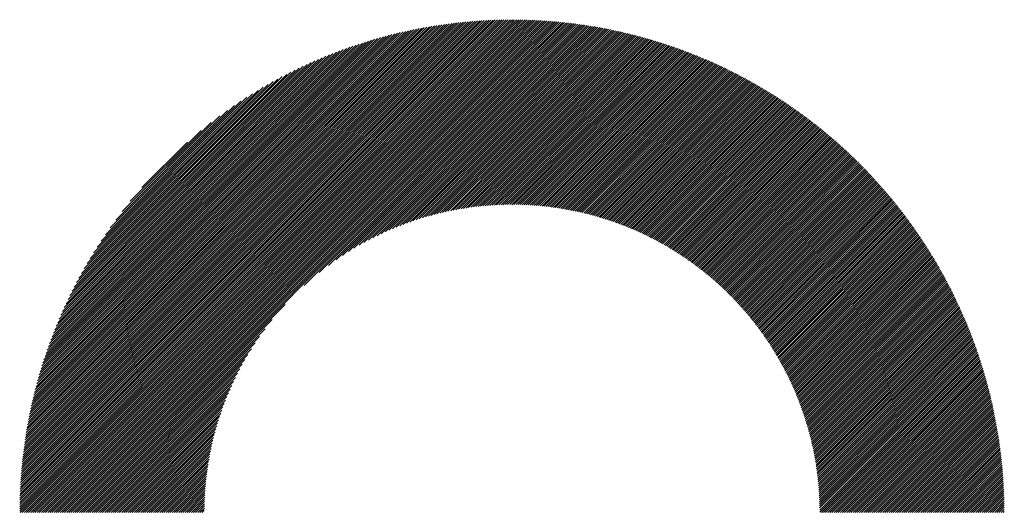
# Model space of a CAD drawing. Units: millimetres. Extents: x -318 to 312, y -281 to 193.
# Drawn here: x -109 to -80, y -204 to -190 of the extents above; entities that cross this region are included whole.
import ezdxf

# ---------------------------------------------------------------- set-up
doc = ezdxf.new("R2010")
doc.units = ezdxf.units.MM
doc.layers.add('CAXA0', color=7, linetype='Continuous', lineweight=70)
doc.layers.add('CAXA5', color=4, linetype='Continuous', lineweight=25)

# ---------------------------------------------------------------- blocks, each defined once
blk = doc.blocks.new('CAXBLOCK50')
at = {"layer": 'CAXA0', "color": 0, "linetype": 'Continuous', "lineweight": 25}
for p, q in [((-109.399, -204.39), (-94.806, -189.797)), ((-109.399, -204.327), (-94.869, -189.797)), ((-109.398, -204.263), (-94.933, -189.798)), ((-109.397, -204.199), (-94.997, -189.799)), ((-109.396, -204.135), (-95.061, -189.8)), ((-109.395, -204.071), (-95.125, -189.801)), ((-109.393, -204.006), (-95.19, -189.803)), ((-109.391, -203.941), (-95.255, -189.805)), ((-109.388, -203.876), (-95.32, -189.808)), ((-109.386, -203.811), (-95.385, -189.81)), ((-109.384, -204.438), (-94.758, -189.812)), ((-109.383, -203.745), (-95.451, -189.813)), ((-109.379, -203.679), (-95.517, -189.817)), ((-109.376, -203.612), (-95.584, -189.82)), ((-109.372, -203.545), (-95.651, -189.824)), ((-109.368, -203.478), (-95.718, -189.828)), ((-109.363, -203.411), (-95.785, -189.833)), ((-109.358, -203.343), (-95.853, -189.838)), ((-109.353, -203.275), (-95.921, -189.843)), ((-109.347, -203.206), (-95.99, -189.849)), ((-109.341, -203.138), (-96.058, -189.855)), ((-109.335, -203.068), (-96.128, -189.861)), ((-109.328, -202.999), (-96.197, -189.868)), ((-109.321, -204.438), (-94.758, -189.875)), ((-109.321, -202.929), (-96.267, -189.875)), ((-109.314, -202.859), (-96.337, -189.882)), ((-109.306, -202.788), (-96.408, -189.89)), ((-109.298, -202.717), (-96.479, -189.898)), ((-109.289, -202.645), (-96.551, -189.907)), ((-109.28, -202.573), (-96.623, -189.916)), ((-109.27, -202.501), (-96.695, -189.925)), ((-109.261, -202.428), (-96.768, -189.935)), ((-109.258, -204.438), (-94.758, -189.938)), ((-109.25, -202.355), (-96.841, -189.946)), ((-109.239, -202.281), (-96.915, -189.956)), ((-109.228, -202.207), (-96.989, -189.968)), ((-109.217, -202.133), (-97.063, -189.979)), ((-109.204, -202.058), (-97.138, -189.992)), ((-109.195, -204.438), (-94.758, -190.001)), ((-109.192, -201.982), (-97.214, -190.004)), ((-109.179, -201.906), (-97.29, -190.017)), ((-109.165, -201.83), (-97.366, -190.031)), ((-94.758, -189.875), (-94.681, -189.797)), ((-94.758, -189.812), (-94.743, -189.797)), ((-94.758, -190.001), (-94.556, -189.798)), ((-94.758, -189.938), (-94.618, -189.798)), ((-94.758, -190.063), (-94.494, -189.799)), ((-94.758, -190.126), (-94.433, -189.8)), ((-94.758, -190.189), (-94.371, -189.802)), ((-94.758, -190.252), (-94.31, -189.804)), ((-94.758, -190.315), (-94.249, -189.806)), ((-94.758, -190.378), (-94.189, -189.808)), ((-94.758, -190.441), (-94.128, -189.81)), ((-94.758, -190.504), (-94.068, -189.813)), ((-94.758, -190.566), (-94.008, -189.816)), ((-94.758, -190.629), (-93.948, -189.819)), ((-94.758, -190.692), (-93.889, -189.823)), ((-94.758, -190.755), (-93.83, -189.826)), ((-94.758, -190.818), (-93.771, -189.83)), ((-94.758, -190.881), (-93.712, -189.834)), ((-94.758, -190.944), (-93.653, -189.839)), ((-94.758, -191.006), (-93.595, -189.843)), ((-94.758, -191.069), (-93.537, -189.848)), ((-94.758, -191.132), (-93.479, -189.853)), ((-94.758, -191.195), (-93.421, -189.858)), ((-94.758, -191.258), (-93.364, -189.863)), ((-94.758, -191.321), (-93.307, -189.869)), ((-94.758, -191.384), (-93.25, -189.875)), ((-94.758, -191.447), (-93.193, -189.881)), ((-94.758, -191.509), (-93.136, -189.887)), ((-94.758, -191.572), (-93.08, -189.893)), ((-94.758, -191.635), (-93.023, -189.9)), ((-94.758, -191.698), (-92.967, -189.907)), ((-94.758, -191.761), (-92.911, -189.914)), ((-94.758, -191.824), (-92.856, -189.921)), ((-94.758, -191.887), (-92.8, -189.928)), ((-94.758, -191.949), (-92.745, -189.936)), ((-94.758, -192.012), (-92.69, -189.944)), ((-94.758, -192.075), (-92.635, -189.952)), ((-94.758, -192.138), (-92.58, -189.96)), ((-94.758, -192.201), (-92.526, -189.968)), ((-94.758, -192.264), (-92.471, -189.977)), ((-94.758, -192.327), (-92.417, -189.985)), ((-94.758, -192.39), (-92.363, -189.994)), ((-94.758, -192.452), (-92.309, -190.003)), ((-94.758, -192.515), (-92.256, -190.012)), ((-94.758, -192.578), (-92.202, -190.022)), ((-94.758, -192.641), (-92.149, -190.031)), ((-109.151, -201.753), (-97.443, -190.045)), ((-109.136, -201.675), (-97.521, -190.06)), ((-109.133, -204.438), (-94.758, -190.063)), ((-109.121, -201.597), (-97.599, -190.075)), ((-109.105, -201.518), (-97.678, -190.091)), ((-109.089, -201.439), (-97.757, -190.107)), ((-109.072, -201.359), (-97.837, -190.124)), ((-109.07, -204.438), (-94.758, -190.126)), ((-109.054, -201.279), (-97.917, -190.142)), ((-109.036, -201.198), (-97.998, -190.16)), ((-109.017, -201.116), (-98.08, -190.179)), ((-109.007, -204.438), (-94.758, -190.189)), ((-108.998, -201.034), (-98.162, -190.198)), ((-108.978, -200.951), (-98.245, -190.218)), ((-108.957, -200.867), (-98.328, -190.239)), ((-108.944, -204.438), (-94.758, -190.252)), ((-108.936, -200.783), (-98.413, -190.26)), ((-108.914, -200.698), (-98.498, -190.282)), ((-108.891, -200.612), (-98.584, -190.305)), ((-108.881, -204.438), (-94.758, -190.315)), ((-94.758, -192.704), (-92.096, -190.041)), ((-94.758, -192.767), (-92.043, -190.051)), ((-94.758, -192.83), (-91.99, -190.061)), ((-94.758, -192.892), (-91.937, -190.071)), ((-94.758, -192.955), (-91.885, -190.082)), ((-94.758, -193.018), (-91.832, -190.092)), ((-94.758, -193.081), (-91.78, -190.103)), ((-94.758, -193.144), (-91.728, -190.114)), ((-94.758, -193.207), (-91.677, -190.125)), ((-94.758, -193.27), (-91.625, -190.136)), ((-94.758, -193.333), (-91.573, -190.147)), ((-94.758, -193.395), (-91.522, -190.159)), ((-94.758, -193.458), (-91.471, -190.171)), ((-94.758, -193.521), (-91.42, -190.183)), ((-94.758, -193.584), (-91.369, -190.195)), ((-94.758, -193.647), (-91.318, -190.207)), ((-94.758, -193.71), (-91.268, -190.219)), ((-94.758, -193.773), (-91.217, -190.232)), ((-94.758, -193.835), (-91.167, -190.244)), ((-94.758, -193.898), (-91.117, -190.257)), ((-94.758, -193.961), (-91.067, -190.27)), ((-94.758, -194.024), (-91.017, -190.283)), ((-94.758, -194.087), (-90.968, -190.296)), ((-94.758, -194.15), (-90.918, -190.309)), ((-94.758, -194.213), (-90.869, -190.323)), ((-108.867, -200.526), (-98.67, -190.329)), ((-108.842, -200.438), (-98.758, -190.354)), ((-108.818, -204.438), (-94.758, -190.378)), ((-108.817, -200.35), (-98.846, -190.379)), ((-108.791, -200.261), (-98.935, -190.405)), ((-108.764, -200.171), (-99.025, -190.432)), ((-108.755, -204.438), (-94.758, -190.441)), ((-108.736, -200.08), (-99.116, -190.46)), ((-108.707, -199.988), (-99.208, -190.489)), ((-108.692, -204.438), (-94.758, -190.504)), ((-108.677, -199.896), (-99.3, -190.519)), ((-108.646, -199.802), (-99.394, -190.55)), ((-108.63, -204.438), (-94.758, -190.566)), ((-108.614, -199.707), (-99.489, -190.582)), ((-108.581, -199.611), (-99.585, -190.615)), ((-94.758, -194.275), (-90.82, -190.337)), ((-94.758, -194.338), (-90.77, -190.35)), ((-94.758, -194.401), (-90.722, -190.364)), ((-94.758, -194.464), (-90.673, -190.378)), ((-94.758, -194.527), (-90.624, -190.393)), ((-94.758, -194.59), (-90.576, -190.407)), ((-94.758, -194.653), (-90.527, -190.422)), ((-94.758, -194.716), (-90.479, -190.436)), ((-94.758, -194.778), (-90.431, -190.451)), ((-94.758, -194.841), (-90.383, -190.466)), ((-94.758, -194.904), (-90.335, -190.481)), ((-94.758, -194.967), (-90.288, -190.496)), ((-94.758, -195.03), (-90.24, -190.512)), ((-94.758, -195.093), (-90.193, -190.527)), ((-94.758, -195.156), (-90.145, -190.543)), ((-94.758, -195.218), (-90.098, -190.558)), ((-94.758, -195.281), (-90.051, -190.574)), ((-94.701, -195.287), (-90.004, -190.59)), ((-94.639, -195.288), (-89.958, -190.606)), ((-108.567, -204.438), (-94.758, -190.629)), ((-108.546, -199.514), (-99.682, -190.65)), ((-108.511, -199.415), (-99.781, -190.685)), ((-108.504, -204.438), (-94.758, -190.692)), ((-108.474, -199.315), (-99.88, -190.722)), ((-108.441, -204.438), (-94.758, -190.755)), ((-108.436, -199.214), (-99.982, -190.76)), ((-108.396, -199.112), (-100.084, -190.8)), ((-108.378, -204.438), (-94.758, -190.818)), ((-108.355, -199.008), (-100.188, -190.841)), ((-108.315, -204.438), (-94.758, -190.881)), ((-108.313, -198.903), (-100.293, -190.883)), ((-94.577, -195.289), (-89.911, -190.623)), ((-94.516, -195.29), (-89.865, -190.639)), ((-94.455, -195.292), (-89.818, -190.655)), ((-94.394, -195.294), (-89.772, -190.672)), ((-94.334, -195.297), (-89.726, -190.689)), ((-94.274, -195.3), (-89.68, -190.706)), ((-94.215, -195.303), (-89.634, -190.723)), ((-94.155, -195.307), (-89.588, -190.74)), ((-94.097, -195.311), (-89.543, -190.757)), ((-94.038, -195.316), (-89.497, -190.775)), ((-93.98, -195.32), (-89.452, -190.792)), ((-93.922, -195.325), (-89.407, -190.81)), ((-93.865, -195.331), (-89.362, -190.828)), ((-93.808, -195.337), (-89.317, -190.846)), ((-93.751, -195.343), (-89.272, -190.864)), ((-93.695, -195.349), (-89.227, -190.882)), ((-93.638, -195.356), (-89.183, -190.9)), ((-108.268, -198.796), (-100.4, -190.928)), ((-108.252, -204.438), (-94.758, -190.944)), ((-108.222, -198.687), (-100.509, -190.974)), ((-108.19, -204.438), (-94.758, -191.006)), ((-108.175, -198.576), (-100.62, -191.021)), ((-108.127, -204.438), (-94.758, -191.069)), ((-108.125, -198.463), (-100.733, -191.071)), ((-108.073, -198.349), (-100.847, -191.123)), ((-108.064, -204.438), (-94.758, -191.132)), ((-108.019, -198.232), (-100.964, -191.177)), ((-108.001, -204.438), (-94.758, -191.195)), ((-93.583, -195.363), (-89.138, -190.919)), ((-93.527, -195.37), (-89.094, -190.937)), ((-93.472, -195.378), (-89.05, -190.956)), ((-93.417, -195.386), (-89.006, -190.974)), ((-93.362, -195.394), (-88.962, -190.993)), ((-93.308, -195.403), (-88.918, -191.012)), ((-93.254, -195.412), (-88.874, -191.031)), ((-93.2, -195.421), (-88.83, -191.051)), ((-93.147, -195.43), (-88.787, -191.07)), ((-93.094, -195.44), (-88.743, -191.089)), ((-93.041, -195.45), (-88.7, -191.109)), ((-92.988, -195.46), (-88.657, -191.129)), ((-92.936, -195.47), (-88.614, -191.149)), ((-92.884, -195.481), (-88.571, -191.169)), ((-92.832, -195.492), (-88.528, -191.189)), ((-107.962, -198.112), (-101.084, -191.234)), ((-107.938, -204.438), (-94.758, -191.258)), ((-107.903, -197.99), (-101.206, -191.293)), ((-107.875, -204.438), (-94.758, -191.321)), ((-107.841, -197.865), (-101.331, -191.355)), ((-107.812, -204.438), (-94.758, -191.384)), ((-107.776, -197.738), (-101.458, -191.42)), ((-107.749, -204.438), (-94.758, -191.447)), ((-107.708, -197.606), (-101.59, -191.488)), ((-92.78, -195.504), (-88.485, -191.209)), ((-92.729, -195.515), (-88.443, -191.229)), ((-92.678, -195.527), (-88.4, -191.249)), ((-92.627, -195.539), (-88.358, -191.27)), ((-92.576, -195.551), (-88.316, -191.291)), ((-92.526, -195.564), (-88.274, -191.311)), ((-92.476, -195.576), (-88.232, -191.332)), ((-92.426, -195.589), (-88.19, -191.353)), ((-92.376, -195.603), (-88.148, -191.374)), ((-92.327, -195.616), (-88.106, -191.395)), ((-92.278, -195.63), (-88.065, -191.417)), ((-92.229, -195.644), (-88.023, -191.438)), ((-92.18, -195.658), (-87.982, -191.46)), ((-92.132, -195.672), (-87.941, -191.481)), ((-107.636, -197.471), (-101.725, -191.56)), ((-107.559, -197.332), (-101.864, -191.637)), ((-107.479, -197.189), (-102.007, -191.717)), ((-100.938, -197.689), (-94.758, -191.509)), ((-100.494, -197.308), (-94.758, -191.572)), ((-100.216, -197.093), (-94.758, -191.635)), ((-99.992, -196.932), (-94.758, -191.698)), ((-99.797, -196.799), (-94.758, -191.761)), ((-92.083, -195.687), (-87.899, -191.503)), ((-92.035, -195.702), (-87.858, -191.525)), ((-91.988, -195.717), (-87.818, -191.547)), ((-91.94, -195.732), (-87.777, -191.569)), ((-91.893, -195.747), (-87.736, -191.591)), ((-91.845, -195.763), (-87.695, -191.613)), ((-91.798, -195.779), (-87.655, -191.636)), ((-91.752, -195.795), (-87.615, -191.658)), ((-91.705, -195.812), (-87.574, -191.681)), ((-91.659, -195.828), (-87.534, -191.703)), ((-91.613, -195.845), (-87.494, -191.726)), ((-91.567, -195.862), (-87.454, -191.749)), ((-91.521, -195.879), (-87.414, -191.772)), ((-107.393, -197.04), (-102.156, -191.803)), ((-107.301, -196.885), (-102.311, -191.895)), ((-107.202, -196.723), (-102.473, -191.994)), ((-99.62, -196.686), (-94.758, -191.824)), ((-99.458, -196.586), (-94.758, -191.887)), ((-99.306, -196.497), (-94.758, -191.949)), ((-99.163, -196.417), (-94.758, -192.012)), ((-99.027, -196.344), (-94.758, -192.075)), ((-91.476, -195.896), (-87.375, -191.795)), ((-91.43, -195.914), (-87.335, -191.818)), ((-91.385, -195.932), (-87.295, -191.842)), ((-91.34, -195.95), (-87.256, -191.865)), ((-91.296, -195.968), (-87.217, -191.889)), ((-91.251, -195.986), (-87.177, -191.912)), ((-91.207, -196.005), (-87.138, -191.936)), ((-91.163, -196.023), (-87.099, -191.96)), ((-91.119, -196.042), (-87.06, -191.984)), ((-91.075, -196.061), (-87.022, -192.008)), ((-91.031, -196.081), (-86.983, -192.032)), ((-90.988, -196.1), (-86.944, -192.056)), ((-90.945, -196.12), (-86.906, -192.081)), ((-107.095, -196.554), (-102.642, -192.101)), ((-106.979, -196.374), (-102.822, -192.217)), ((-106.85, -196.183), (-103.013, -192.346)), ((-98.897, -196.276), (-94.758, -192.138)), ((-98.772, -196.214), (-94.758, -192.201)), ((-98.651, -196.156), (-94.758, -192.264)), ((-98.534, -196.102), (-94.758, -192.327)), ((-90.902, -196.14), (-86.867, -192.105)), ((-90.859, -196.16), (-86.829, -192.13)), ((-90.816, -196.18), (-86.791, -192.155)), ((-90.774, -196.2), (-86.753, -192.179)), ((-90.731, -196.221), (-86.715, -192.204)), ((-90.689, -196.242), (-86.677, -192.229)), ((-90.647, -196.263), (-86.639, -192.254)), ((-90.606, -196.284), (-86.602, -192.28)), ((-90.564, -196.305), (-86.564, -192.305)), ((-90.523, -196.326), (-86.527, -192.33)), ((-90.482, -196.348), (-86.489, -192.356)), ((-106.707, -195.977), (-103.219, -192.489)), ((-106.543, -195.75), (-103.446, -192.653)), ((-98.421, -196.052), (-94.758, -192.39)), ((-98.311, -196.005), (-94.758, -192.452)), ((-98.204, -195.96), (-94.758, -192.515)), ((-98.099, -195.919), (-94.758, -192.578)), ((-97.997, -195.879), (-94.758, -192.641)), ((-90.44, -196.37), (-86.452, -192.381)), ((-90.4, -196.392), (-86.415, -192.407)), ((-90.359, -196.414), (-86.378, -192.433)), ((-90.318, -196.436), (-86.341, -192.459)), ((-90.278, -196.459), (-86.304, -192.485)), ((-90.238, -196.482), (-86.267, -192.511)), ((-90.198, -196.505), (-86.23, -192.537)), ((-90.158, -196.528), (-86.194, -192.563)), ((-90.118, -196.551), (-86.157, -192.59)), ((-90.079, -196.574), (-86.121, -192.616)), ((-90.04, -196.598), (-86.085, -192.643)), ((-90, -196.621), (-86.048, -192.669)), ((-106.35, -195.495), (-103.701, -192.846)), ((-97.897, -195.842), (-94.758, -192.704)), ((-97.799, -195.807), (-94.758, -192.767)), ((-97.703, -195.774), (-94.758, -192.83)), ((-97.608, -195.742), (-94.758, -192.892)), ((-97.515, -195.712), (-94.758, -192.955)), ((-89.961, -196.645), (-86.012, -192.696)), ((-89.923, -196.669), (-85.976, -192.723)), ((-89.884, -196.694), (-85.941, -192.75)), ((-89.845, -196.718), (-85.905, -192.777)), ((-89.807, -196.742), (-85.869, -192.804)), ((-89.769, -196.767), (-85.833, -192.832)), ((-89.731, -196.792), (-85.798, -192.859)), ((-89.693, -196.817), (-85.763, -192.887)), ((-89.655, -196.842), (-85.727, -192.914)), ((-89.618, -196.868), (-85.692, -192.942)), ((-106.11, -195.191), (-104.005, -193.086)), ((-97.424, -195.684), (-94.758, -193.018)), ((-97.335, -195.657), (-94.758, -193.081)), ((-97.246, -195.632), (-94.758, -193.144)), ((-97.159, -195.608), (-94.758, -193.207)), ((-89.581, -196.893), (-85.657, -192.97)), ((-89.543, -196.919), (-85.622, -192.997)), ((-89.506, -196.945), (-85.587, -193.025)), ((-89.469, -196.97), (-85.552, -193.053)), ((-89.433, -196.997), (-85.518, -193.082)), ((-89.396, -197.023), (-85.483, -193.11)), ((-89.36, -197.049), (-85.448, -193.138)), ((-89.323, -197.076), (-85.414, -193.167)), ((-89.287, -197.103), (-85.38, -193.195)), ((-89.251, -197.13), (-85.345, -193.224)), ((-89.216, -197.157), (-85.311, -193.253)), ((-105.766, -194.785), (-104.411, -193.43)), ((-97.074, -195.585), (-94.758, -193.27)), ((-96.989, -195.563), (-94.758, -193.333)), ((-96.906, -195.543), (-94.758, -193.395)), ((-96.823, -195.523), (-94.758, -193.458)), ((-96.742, -195.505), (-94.758, -193.521)), ((-89.18, -197.184), (-85.277, -193.281)), ((-89.145, -197.212), (-85.243, -193.31)), ((-89.109, -197.239), (-85.21, -193.339)), ((-89.074, -197.267), (-85.176, -193.368)), ((-89.039, -197.295), (-85.142, -193.398)), ((-89.004, -197.323), (-85.109, -193.427)), ((-88.97, -197.351), (-85.075, -193.456)), ((-88.935, -197.379), (-85.042, -193.486)), ((-88.901, -197.408), (-85.009, -193.516)), ((-88.867, -197.436), (-84.975, -193.545)), ((-96.662, -195.487), (-94.758, -193.584)), ((-96.582, -195.471), (-94.758, -193.647)), ((-96.504, -195.455), (-94.758, -193.71)), ((-96.426, -195.44), (-94.758, -193.773)), ((-96.349, -195.427), (-94.758, -193.835)), ((-88.832, -197.465), (-84.942, -193.575)), ((-88.799, -197.494), (-84.909, -193.605)), ((-88.765, -197.523), (-84.876, -193.635)), ((-88.731, -197.553), (-84.844, -193.665)), ((-88.698, -197.582), (-84.811, -193.695)), ((-88.664, -197.612), (-84.778, -193.725)), ((-88.631, -197.641), (-84.746, -193.756)), ((-88.598, -197.671), (-84.713, -193.786)), ((-88.566, -197.701), (-84.681, -193.817)), ((-96.274, -195.413), (-94.758, -193.898)), ((-96.198, -195.401), (-94.758, -193.961)), ((-96.124, -195.39), (-94.758, -194.024)), ((-96.05, -195.379), (-94.758, -194.087)), ((-88.533, -197.731), (-84.649, -193.847)), ((-88.5, -197.762), (-84.617, -193.878)), ((-88.468, -197.792), (-84.585, -193.909)), ((-88.436, -197.823), (-84.553, -193.94)), ((-88.404, -197.854), (-84.521, -193.971)), ((-88.372, -197.885), (-84.489, -194.002)), ((-88.34, -197.916), (-84.458, -194.033)), ((-88.308, -197.947), (-84.426, -194.065)), ((-88.277, -197.978), (-84.395, -194.096)), ((-88.246, -198.01), (-84.363, -194.128)), ((-95.977, -195.369), (-94.758, -194.15)), ((-95.905, -195.359), (-94.758, -194.213)), ((-95.833, -195.35), (-94.758, -194.275)), ((-95.762, -195.342), (-94.758, -194.338)), ((-95.692, -195.335), (-94.758, -194.401)), ((-88.214, -198.042), (-84.332, -194.159)), ((-88.183, -198.074), (-84.301, -194.191)), ((-88.153, -198.106), (-84.27, -194.223)), ((-88.122, -198.138), (-84.239, -194.255)), ((-88.091, -198.17), (-84.208, -194.287)), ((-88.061, -198.203), (-84.177, -194.319)), ((-88.031, -198.235), (-84.147, -194.351)), ((-88.001, -198.268), (-84.116, -194.383)), ((-87.971, -198.301), (-84.085, -194.416)), ((-95.622, -195.328), (-94.758, -194.464)), ((-95.553, -195.322), (-94.758, -194.527)), ((-95.485, -195.316), (-94.758, -194.59)), ((-95.417, -195.311), (-94.758, -194.653)), ((-95.349, -195.306), (-94.758, -194.716)), ((-87.941, -198.334), (-84.055, -194.448)), ((-87.911, -198.367), (-84.025, -194.481)), ((-87.882, -198.401), (-83.995, -194.513)), ((-87.853, -198.434), (-83.964, -194.546)), ((-87.823, -198.468), (-83.934, -194.579)), ((-87.794, -198.502), (-83.905, -194.612)), ((-87.766, -198.536), (-83.875, -194.645)), ((-87.737, -198.57), (-83.845, -194.678)), ((-87.708, -198.604), (-83.815, -194.711)), ((-95.282, -195.302), (-94.758, -194.778)), ((-95.216, -195.299), (-94.758, -194.841)), ((-95.15, -195.296), (-94.758, -194.904)), ((-95.084, -195.293), (-94.758, -194.967)), ((-87.68, -198.639), (-83.786, -194.745)), ((-87.652, -198.673), (-83.756, -194.778)), ((-87.624, -198.708), (-83.727, -194.812)), ((-87.596, -198.743), (-83.698, -194.845)), ((-87.568, -198.778), (-83.669, -194.879)), ((-87.54, -198.813), (-83.64, -194.913)), ((-87.513, -198.849), (-83.611, -194.947)), ((-87.486, -198.884), (-83.582, -194.981)), ((-95.019, -195.291), (-94.758, -195.03)), ((-94.955, -195.289), (-94.758, -195.093)), ((-94.891, -195.288), (-94.758, -195.156)), ((-94.827, -195.287), (-94.758, -195.218)), ((-94.764, -195.287), (-94.758, -195.281)), ((-87.458, -198.92), (-83.553, -195.015)), ((-87.431, -198.956), (-83.524, -195.049)), ((-87.405, -198.992), (-83.496, -195.083)), ((-87.378, -199.028), (-83.467, -195.118)), ((-87.351, -199.065), (-83.439, -195.152)), ((-87.325, -199.101), (-83.411, -195.187)), ((-87.299, -199.138), (-83.382, -195.221)), ((-87.273, -199.175), (-83.354, -195.256)), ((-87.247, -199.212), (-83.326, -195.291)), ((-87.221, -199.249), (-83.298, -195.326)), ((-87.196, -199.286), (-83.271, -195.361)), ((-87.17, -199.324), (-83.243, -195.396)), ((-87.145, -199.361), (-83.215, -195.431)), ((-87.12, -199.399), (-83.188, -195.467)), ((-87.095, -199.437), (-83.16, -195.502)), ((-87.07, -199.475), (-83.133, -195.538)), ((-87.046, -199.513), (-83.106, -195.573)), ((-87.021, -199.552), (-83.079, -195.609)), ((-86.997, -199.59), (-83.052, -195.645)), ((-86.973, -199.629), (-83.025, -195.681)), ((-86.949, -199.668), (-82.998, -195.717)), ((-86.925, -199.707), (-82.971, -195.753)), ((-86.902, -199.747), (-82.945, -195.789)), ((-86.878, -199.786), (-82.918, -195.826)), ((-86.855, -199.826), (-82.892, -195.862)), ((-86.832, -199.865), (-82.865, -195.899)), ((-86.809, -199.905), (-82.839, -195.935)), ((-86.786, -199.945), (-82.813, -195.972)), ((-86.764, -199.986), (-82.787, -196.009)), ((-86.741, -200.026), (-82.761, -196.046)), ((-86.719, -200.067), (-82.735, -196.083)), ((-86.697, -200.108), (-82.71, -196.12)), ((-86.675, -200.149), (-82.684, -196.157)), ((-86.654, -200.19), (-82.658, -196.195)), ((-86.632, -200.231), (-82.633, -196.232)), ((-86.611, -200.273), (-82.608, -196.27)), ((-86.59, -200.314), (-82.583, -196.307)), ((-86.569, -200.356), (-82.557, -196.345)), ((-86.548, -200.398), (-82.532, -196.383)), ((-86.527, -200.441), (-82.507, -196.421)), ((-86.507, -200.483), (-82.483, -196.459)), ((-86.486, -200.526), (-82.458, -196.497)), ((-86.466, -200.568), (-82.433, -196.535)), ((-86.446, -200.611), (-82.409, -196.574)), ((-86.427, -200.654), (-82.384, -196.612)), ((-86.407, -200.698), (-82.36, -196.651)), ((-86.388, -200.741), (-82.336, -196.689)), ((-86.369, -200.785), (-82.312, -196.728)), ((-86.35, -200.829), (-82.288, -196.767)), ((-86.331, -200.873), (-82.264, -196.806)), ((-86.312, -200.917), (-82.24, -196.845)), ((-86.294, -200.962), (-82.216, -196.884)), ((-86.276, -201.006), (-82.193, -196.924)), ((-86.258, -201.051), (-82.169, -196.963)), ((-86.24, -201.096), (-82.146, -197.002)), ((-86.222, -201.141), (-82.123, -197.042)), ((-86.205, -201.187), (-82.1, -197.082)), ((-86.188, -201.233), (-82.077, -197.122)), ((-86.171, -201.278), (-82.054, -197.162)), ((-86.154, -201.325), (-82.031, -197.202)), ((-86.137, -201.371), (-82.008, -197.242)), ((-86.121, -201.417), (-81.985, -197.282)), ((-86.105, -201.464), (-81.963, -197.322)), ((-86.089, -201.511), (-81.94, -197.363)), ((-86.073, -201.558), (-81.918, -197.403)), ((-86.057, -201.605), (-81.896, -197.444)), ((-86.042, -201.653), (-81.874, -197.485)), ((-86.027, -201.701), (-81.852, -197.526)), ((-86.012, -201.749), (-81.83, -197.567)), ((-85.997, -201.797), (-81.808, -197.608)), ((-85.983, -201.845), (-81.787, -197.649)), ((-85.969, -201.894), (-81.765, -197.69)), ((-85.955, -201.943), (-81.744, -197.732)), ((-85.941, -201.992), (-81.722, -197.773)), ((-85.927, -202.041), (-81.701, -197.815)), ((-85.914, -202.091), (-81.68, -197.857)), ((-85.901, -202.14), (-81.659, -197.899)), ((-85.888, -202.19), (-81.638, -197.941)), ((-85.876, -202.241), (-81.617, -197.983)), ((-85.863, -202.291), (-81.597, -198.025)), ((-85.851, -202.342), (-81.576, -198.067)), ((-85.839, -202.393), (-81.556, -198.11)), ((-85.828, -202.444), (-81.535, -198.152)), ((-85.816, -202.496), (-81.515, -198.195)), ((-107.687, -204.438), (-101.507, -198.258)), ((-85.805, -202.548), (-81.495, -198.238)), ((-85.794, -202.6), (-81.475, -198.281)), ((-85.784, -202.652), (-81.455, -198.324)), ((-85.774, -202.705), (-81.436, -198.367)), ((-85.763, -202.757), (-81.416, -198.41)), ((-85.754, -202.81), (-81.397, -198.453)), ((-85.744, -202.864), (-81.377, -198.497)), ((-107.624, -204.438), (-101.888, -198.702)), ((-85.735, -202.918), (-81.358, -198.54)), ((-85.726, -202.971), (-81.339, -198.584)), ((-85.717, -203.026), (-81.32, -198.628)), ((-85.709, -203.08), (-81.301, -198.672)), ((-85.701, -203.135), (-81.282, -198.716)), ((-85.693, -203.19), (-81.263, -198.76)), ((-85.686, -203.246), (-81.245, -198.804)), ((-107.561, -204.438), (-102.103, -198.98)), ((-85.679, -203.301), (-81.226, -198.849)), ((-85.672, -203.357), (-81.208, -198.893)), ((-85.665, -203.414), (-81.19, -198.938)), ((-85.659, -203.47), (-81.172, -198.983)), ((-85.653, -203.527), (-81.154, -199.028)), ((-85.648, -203.585), (-81.136, -199.073)), ((-107.498, -204.438), (-102.264, -199.204)), ((-107.435, -204.438), (-102.397, -199.399)), ((-85.643, -203.642), (-81.118, -199.118)), ((-85.638, -203.7), (-81.101, -199.163)), ((-85.633, -203.759), (-81.083, -199.209)), ((-85.629, -203.817), (-81.066, -199.254)), ((-85.625, -203.876), (-81.049, -199.3)), ((-85.622, -203.936), (-81.032, -199.346)), ((-85.619, -203.996), (-81.015, -199.392)), ((-107.372, -204.438), (-102.51, -199.576)), ((-85.616, -204.056), (-80.998, -199.438)), ((-85.614, -204.116), (-80.981, -199.484)), ((-85.612, -204.177), (-80.965, -199.53)), ((-85.61, -204.238), (-80.948, -199.577)), ((-85.609, -204.3), (-80.932, -199.623)), ((-85.608, -204.362), (-80.916, -199.67)), ((-107.309, -204.438), (-102.61, -199.738)), ((-107.247, -204.438), (-102.699, -199.89)), ((-85.608, -204.425), (-80.9, -199.717)), ((-85.558, -204.438), (-80.884, -199.764)), ((-85.495, -204.438), (-80.868, -199.811)), ((-85.432, -204.438), (-80.852, -199.858)), ((-85.369, -204.438), (-80.837, -199.905)), ((-85.306, -204.438), (-80.821, -199.953)), ((-107.184, -204.438), (-102.779, -200.033)), ((-107.121, -204.438), (-102.852, -200.169)), ((-85.243, -204.438), (-80.806, -200)), ((-85.181, -204.438), (-80.791, -200.048)), ((-85.118, -204.438), (-80.776, -200.096)), ((-85.055, -204.438), (-80.761, -200.144)), ((-84.992, -204.438), (-80.747, -200.192)), ((-84.929, -204.438), (-80.732, -200.241)), ((-107.058, -204.438), (-102.92, -200.299)), ((-106.995, -204.438), (-102.982, -200.424)), ((-106.932, -204.438), (-103.04, -200.545)), ((-84.866, -204.438), (-80.718, -200.289)), ((-84.803, -204.438), (-80.703, -200.338)), ((-84.74, -204.438), (-80.689, -200.386)), ((-84.678, -204.438), (-80.675, -200.435)), ((-84.615, -204.438), (-80.661, -200.484)), ((-84.552, -204.438), (-80.648, -200.533)), ((-106.869, -204.438), (-103.093, -200.662)), ((-106.806, -204.438), (-103.144, -200.775)), ((-84.489, -204.438), (-80.634, -200.583)), ((-84.426, -204.438), (-80.621, -200.632)), ((-84.363, -204.438), (-80.608, -200.682)), ((-84.3, -204.438), (-80.594, -200.732)), ((-84.238, -204.438), (-80.581, -200.782)), ((-84.175, -204.438), (-80.569, -200.832)), ((-106.744, -204.438), (-103.191, -200.885)), ((-106.681, -204.438), (-103.235, -200.992)), ((-106.618, -204.438), (-103.277, -201.097)), ((-84.112, -204.438), (-80.556, -200.882)), ((-84.049, -204.438), (-80.543, -200.932)), ((-83.986, -204.438), (-80.531, -200.983)), ((-83.923, -204.438), (-80.519, -201.033)), ((-83.86, -204.438), (-80.507, -201.084)), ((-83.797, -204.438), (-80.495, -201.135)), ((-106.555, -204.438), (-103.317, -201.199)), ((-106.492, -204.438), (-103.354, -201.299)), ((-106.429, -204.438), (-103.389, -201.397)), ((-83.735, -204.438), (-80.483, -201.186)), ((-83.672, -204.438), (-80.472, -201.238)), ((-83.609, -204.438), (-80.46, -201.289)), ((-83.546, -204.438), (-80.449, -201.341)), ((-83.483, -204.438), (-80.438, -201.392)), ((-83.42, -204.438), (-80.427, -201.444)), ((-106.366, -204.438), (-103.422, -201.493)), ((-106.304, -204.438), (-103.454, -201.588)), ((-106.241, -204.438), (-103.484, -201.681)), ((-83.357, -204.438), (-80.416, -201.496)), ((-83.295, -204.438), (-80.405, -201.549)), ((-83.232, -204.438), (-80.395, -201.601)), ((-83.169, -204.438), (-80.385, -201.654)), ((-83.106, -204.438), (-80.375, -201.706)), ((-106.178, -204.438), (-103.512, -201.772)), ((-106.115, -204.438), (-103.539, -201.861)), ((-106.052, -204.438), (-103.564, -201.95)), ((-105.989, -204.438), (-103.588, -202.037)), ((-83.043, -204.438), (-80.365, -201.759)), ((-82.98, -204.438), (-80.355, -201.812)), ((-82.917, -204.438), (-80.345, -201.866)), ((-82.854, -204.438), (-80.336, -201.919)), ((-82.792, -204.438), (-80.327, -201.973)), ((-82.729, -204.438), (-80.318, -202.026)), ((-105.926, -204.438), (-103.611, -202.122)), ((-105.863, -204.438), (-103.633, -202.207)), ((-105.801, -204.438), (-103.653, -202.29)), ((-82.666, -204.438), (-80.309, -202.08)), ((-82.603, -204.438), (-80.3, -202.135)), ((-82.54, -204.438), (-80.291, -202.189)), ((-82.477, -204.438), (-80.283, -202.243)), ((-82.414, -204.438), (-80.275, -202.298)), ((-105.738, -204.438), (-103.673, -202.373)), ((-105.675, -204.438), (-103.691, -202.454)), ((-105.612, -204.438), (-103.709, -202.534)), ((-105.549, -204.438), (-103.725, -202.614)), ((-82.352, -204.438), (-80.267, -202.353)), ((-82.289, -204.438), (-80.259, -202.408)), ((-82.226, -204.438), (-80.251, -202.463)), ((-82.163, -204.438), (-80.244, -202.519)), ((-82.1, -204.438), (-80.237, -202.574)), ((-105.486, -204.438), (-103.741, -202.692)), ((-105.423, -204.438), (-103.756, -202.77)), ((-105.361, -204.438), (-103.769, -202.847)), ((-82.037, -204.438), (-80.23, -202.63)), ((-81.974, -204.438), (-80.223, -202.686)), ((-81.911, -204.438), (-80.216, -202.742)), ((-81.849, -204.438), (-80.21, -202.799)), ((-81.786, -204.438), (-80.203, -202.855)), ((-81.723, -204.438), (-80.197, -202.912)), ((-105.298, -204.438), (-103.783, -202.922)), ((-105.235, -204.438), (-103.795, -202.998)), ((-105.172, -204.438), (-103.806, -203.072)), ((-105.109, -204.438), (-103.817, -203.146)), ((-81.66, -204.438), (-80.191, -202.969)), ((-81.597, -204.438), (-80.186, -203.026)), ((-81.534, -204.438), (-80.18, -203.084)), ((-81.471, -204.438), (-80.175, -203.141)), ((-81.409, -204.438), (-80.17, -203.199)), ((-105.046, -204.438), (-103.827, -203.219)), ((-104.983, -204.438), (-103.837, -203.291)), ((-104.92, -204.438), (-103.845, -203.363)), ((-104.858, -204.438), (-103.854, -203.434)), ((-104.795, -204.438), (-103.861, -203.504)), ((-81.346, -204.438), (-80.165, -203.257)), ((-81.283, -204.438), (-80.161, -203.315)), ((-81.22, -204.438), (-80.156, -203.374)), ((-81.157, -204.438), (-80.152, -203.433)), ((-81.094, -204.438), (-80.148, -203.492)), ((-104.732, -204.438), (-103.868, -203.574)), ((-104.669, -204.438), (-103.874, -203.643)), ((-104.606, -204.438), (-103.88, -203.711)), ((-104.543, -204.438), (-103.885, -203.779)), ((-81.031, -204.438), (-80.145, -203.551)), ((-80.968, -204.438), (-80.141, -203.61)), ((-80.906, -204.438), (-80.138, -203.67)), ((-80.843, -204.438), (-80.135, -203.73)), ((-80.78, -204.438), (-80.132, -203.79)), ((-104.48, -204.438), (-103.89, -203.847)), ((-104.418, -204.438), (-103.894, -203.914)), ((-104.355, -204.438), (-103.897, -203.98)), ((-104.292, -204.438), (-103.9, -204.046)), ((-80.717, -204.438), (-80.129, -203.85)), ((-80.654, -204.438), (-80.127, -203.911)), ((-80.591, -204.438), (-80.125, -203.971)), ((-80.528, -204.438), (-80.123, -204.032)), ((-104.229, -204.438), (-103.903, -204.112)), ((-104.166, -204.438), (-103.905, -204.177)), ((-104.103, -204.438), (-103.907, -204.241)), ((-104.04, -204.438), (-103.908, -204.305)), ((-103.977, -204.438), (-103.909, -204.369)), ((-80.466, -204.438), (-80.122, -204.094)), ((-80.403, -204.438), (-80.12, -204.155)), ((-80.34, -204.438), (-80.119, -204.217)), ((-80.277, -204.438), (-80.118, -204.279)), ((-80.214, -204.438), (-80.118, -204.341)), ((-80.151, -204.438), (-80.118, -204.404))]:
    blk.add_line(p, q, dxfattribs=at)

msp = doc.modelspace()

# ---------------------------------------------------------------- block references
at = {"layer": 'CAXA5', "color": 96}
msp.add_blockref('CAXBLOCK50', (0, 0), dxfattribs=at)

doc.saveas('drawing.dxf')
